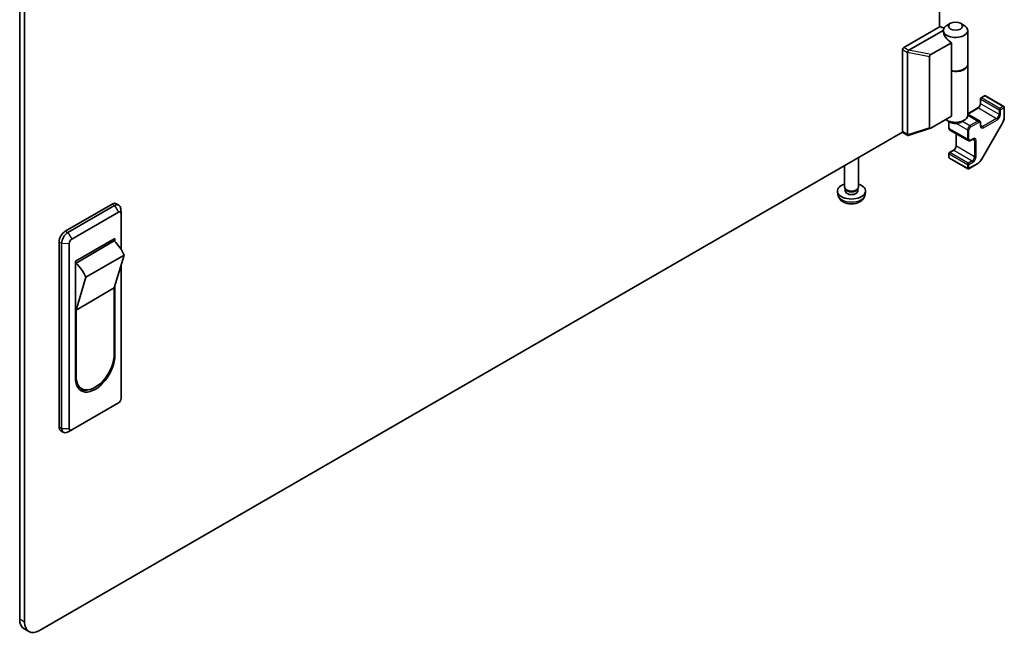
# Model space of a CAD drawing. Units: millimetres. Extents: x 0 to 9620, y -9 to 1686.
# Drawn here: x 1594 to 1876, y 332 to 508 of the extents above; entities that cross this region are included whole.
import ezdxf

# ---------------------------------------------------------------- set-up
doc = ezdxf.new("R2010")
doc.units = ezdxf.units.MM
doc.header["$LTSCALE"] = 5.5
doc.layers.add('Visible (ISO)', color=7, linetype='Continuous', lineweight=35)
doc.layers.add('Visible Narrow (ISO)', color=7, linetype='Continuous', lineweight=25)

msp = doc.modelspace()

# ---------------------------------------------------------------- linework, layer by layer
at = {"layer": 'Visible (ISO)'}
for p, q in [((1593.7719, 336.1861), (1593.7719, 710.958)), ((1595.1862, 335.3696), (1595.1862, 710.1415)), ((1857.5228, 506.0174), (1857.5228, 657.8857)), ((1857.7349, 506.1398), (1847.2697, 500.0978)), ((1857.7349, 506.1398), (1858.2187, 505.8605)), ((1860.7047, 507.038), (1859.6441, 506.4256)), ((1863.5332, 507.038), (1864.5938, 506.4256)), ((1848.6987, 499.2898), (1858.6191, 505.0174)), ((1858.619, 504.9967), (1858.619, 504.9865)), ((1865.619, 504.9967), (1865.619, 495.3621)), ((1860.9436, 501.4604), (1855.0627, 498.0651)), ((1860.9436, 493.4587), (1860.9436, 501.4604)), ((1846.9162, 499.4854), (1846.9162, 475.9703)), ((1848.3304, 475.1538), (1848.3304, 498.6689)), ((1854.6943, 497.5554), (1854.6943, 477.0838)), ((1865.619, 495.1988), (1865.619, 480.6651)), ((1860.9436, 493.4587), (1860.9436, 480.3948)), ((1870.4209, 486.2514), (1869.4309, 485.6799)), ((1870.7209, 486.2514), (1875.9535, 483.2304)), ((1869.2809, 485.4201), (1869.2809, 484.1137)), ((1876.1035, 482.9706), (1876.1035, 479.9728)), ((1855.0627, 476.9994), (1860.9436, 480.3948)), ((1868.5117, 482.7813), (1865.619, 481.1112)), ((1865.619, 481.0239), (1869.0203, 479.0601)), ((1860.7047, 478.6239), (1859.6441, 479.2363)), ((1860.23, 478.898), (1860.23, 477.0102)), ((1863.5332, 478.6239), (1864.5938, 479.2363)), ((1869.3152, 478.4799), (1869.3152, 477.745)), ((1875.7112, 478.638), (1869.4686, 467.8254)), ((1846.9457, 475.824), (1599.4288, 332.9201)), ((1847.0197, 475.7414), (1848.4573, 474.9114)), ((1848.5828, 474.9031), (1854.932, 476.9396)), ((1860.5249, 476.4299), (1865.7575, 473.4089)), ((1862.2806, 475.4163), (1862.2806, 471.9887)), ((1867.0439, 473.811), (1866.4075, 473.4436)), ((1860.23, 469.7434), (1860.23, 468.6003)), ((1861.5113, 470.6564), (1860.38, 470.0032)), ((1830.2791, 460.0894), (1830.2791, 466.2016)), ((1834.2791, 460.0894), (1834.2791, 468.511)), ((1860.38, 468.3405), (1865.6126, 465.3194)), ((1868.5087, 466.8183), (1865.9126, 465.3194)), ((1828.3792, 457.9422), (1828.2867, 458.8035)), ((1830.6092, 459.3743), (1830.4083, 459.6811)), ((1830.4938, 458.9463), (1830.4938, 459.5505)), ((1833.949, 459.3743), (1834.1498, 459.6811)), ((1834.0643, 458.9463), (1834.0643, 459.5505)), ((1836.1789, 457.9422), (1836.2714, 458.8035)), ((1606.8534, 447.4337), (1620.2884, 455.1905)), ((1620.9956, 454.7822), (1607.5605, 447.0255)), ((1621.5384, 455.3143), (1622.2456, 454.906)), ((1608.6919, 445.1475), (1622.1269, 452.9043)), ((1622.8327, 452.5448), (1622.7601, 453.8835)), ((1622.834, 452.496), (1622.834, 442.2407)), ((1605.0856, 391.2996), (1605.0856, 444.3719)), ((1605.7928, 443.9636), (1605.7928, 390.8914)), ((1607.9848, 390.8505), (1607.9848, 443.9228)), ((1609.7526, 438.8197), (1621.0663, 445.3517)), ((1609.9293, 438.3094), (1620.8895, 444.6372)), ((1620.3592, 444.9434), (1620.8895, 444.6372)), ((1621.0663, 445.3517), (1621.0663, 444.4673)), ((1623.7179, 440.5548), (1612.7578, 434.2269)), ((1623.7179, 440.5548), (1620.8895, 431.165)), ((1609.7526, 405.3433), (1609.7526, 438.8197)), ((1609.9293, 438.3094), (1609.7526, 438.4115)), ((1622.834, 437.6205), (1622.834, 399.4237)), ((1609.9293, 424.8372), (1612.7578, 434.2269)), ((1620.8895, 431.165), (1609.9293, 424.8372)), ((1620.8895, 431.165), (1620.8895, 412.1815)), ((1621.0663, 431.7519), (1621.0663, 411.8753)), ((1609.9293, 405.8537), (1609.9293, 424.8372)), ((1611.5344, 402.3059), (1610.8273, 402.7141)), ((1622.1269, 398.199), (1608.6919, 390.4423)), ((1605.6034, 390.1552), (1606.3105, 389.7469)), ((1608.649, 390.419), (1607.4533, 389.8126)), ((1596.4288, 332.6229), (1595.0146, 333.4394))]:
    msp.add_line(p, q, dxfattribs=at)
for centre, start, end in [((1869.5809, 485.4201), 120, 180), ((1870.5709, 485.9916), 60, 120), ((1875.8035, 482.9706), 0, 60), ((1860.53, 469.7434), 120, 180), ((1860.53, 468.6003), 180, 240), ((1865.7626, 465.5792), 240, 300)]:
    msp.add_arc(centre, 0.3, start, end, dxfattribs=at)
for centre, major_axis, ratio, start_param, end_param in [((1858.5723, 506.0646), (0.5, 0), 0.57735027, 3.92699082, 5.8024798), ((1862.119, 504.9967), (3.5, 0), 0.57735027, 3.13138786, 7.06858347), ((1862.119, 504.9967), (-3.5, 0), 0.57735027, 5.8024798, 6.27298052), ((1862.119, 504.9967), (3.5, 0), 0.57735027, 2.35619449, 2.66088714), ((1862.119, 503.9761), (-3.0859, 2.3211), 0.71153116, 0.49139686, 1.71970607), ((1847.2697, 499.6895), (-0.25, -0.433), 0.57735027, 3.92699082, 5.49778714), ((1848.9668, 498.7097), (-0.6349, -0.0689), 0.63706671, 5.95242807, 6.2141823), ((1847.1176, 499.2898), (1.6676, 0.1004), 0.173457, 5.92183377, 5.94912477), ((1855.2603, 497.7227), (0.5303, 0.3062), 0.64549722, 1.57079633, 2.78485927), ((1862.119, 495.3621), (3.5, 0), 0.57735027, 4.36990186, 6.28318531), ((1862.119, 495.1988), (3.5, 0), 0.57735027, 4.36990186, 6.32360241), ((1862.119, 480.6651), (3.5, 0), 0.57735027, 3.78364325, 6.28318531), ((1862.119, 479.4404), (-2, 0), 0.57735027, 0.78539816, 2.35619449), ((1847.2697, 476.1744), (-0.25, -0.433), 0.57735027, 5.49778714, 6.28318531), ((1848.9668, 475.1946), (-0.6349, -0.0689), 0.63706671, 6.2141823, 6.47593652), ((1855.2603, 477.57), (-0.5169, -0.6182), 0.37277577, 5.8638364, 7.07789934), ((1832.2791, 458.9463), (-4, 0), 0.57735027, 5.23598776, 10.47197551), ((1832.2791, 460.0894), (-2, 0), 0.57735027, 0, 3.14159265), ((1832.2791, 458.9463), (-1.7852, 0), 0.57735027, 0, 3.14159265), ((1832.2791, 459.7388), (-1.7852, 0), 0.57735027, 0.36144194, 2.78015071), ((1620.2884, 453.1492), (1.25, 2.1651), 0.57735027, 0, 0.78539816), ((1620.9956, 452.741), (1.25, 2.1651), 0.57735027, 5.55848298, 7.06858347), ((1622.1269, 452.0878), (0.5, 0.866), 0.57735027, 5.49778714, 7.06858347), ((1606.8534, 445.3925), (1.25, 2.1651), 0.57735027, 0.78539816, 2.35619449), ((1607.5605, 444.9842), (-1.25, -2.1651), 0.57735027, 3.92699082, 5.49778714), ((1608.6919, 444.3311), (0.5, 0.866), 0.57735027, 0.78539816, 2.35619449), ((1619.3037, 439.7092), (3.75, -6.4952), 0.57735027, 1.37285647, 2.05253029), ((1608.3435, 433.3814), (-3.75, 6.4952), 0.57735027, 4.51444913, 5.19412294), ((1615.4094, 408.6093), (-4, -6.9282), 0.57735027, 5.49778714, 8.6393798), ((1615.4094, 409.0176), (-3.875, -6.7117), 0.57735027, 5.49778714, 8.6393798), ((1614.7023, 409.4258), (-3.875, -6.7117), 0.57735027, 6.06118363, 6.28318531), ((1614.7023, 409.0176), (-4, -6.9282), 0.57735027, 0.08850384, 0.61596701), ((1622.1269, 399.0155), (-0.5, -0.866), 0.57735027, 0.78539816, 2.35619449), ((1606.8534, 392.3202), (-1.25, -2.1651), 0.57735027, 5.49778714, 6.28318531), ((1607.5605, 391.912), (-1.25, -2.1651), 0.57735027, 5.49778714, 7.00788764), ((1608.6919, 391.2588), (-0.5, -0.866), 0.57735027, 5.49778714, 7.06858347), ((1598.0146, 338.6356), (-3, -5.1962), 0.57735027, 5.49778714, 6.28318531), ((1599.4288, 337.8191), (-3, -5.1962), 0.57735027, 5.49778714, 7.06858347)]:
    msp.add_ellipse(centre, major_axis=major_axis, ratio=ratio, start_param=start_param, end_param=end_param, dxfattribs=at)
msp.add_ellipse((1862.119, 506.2215), major_axis=(2, 0), ratio=0.57735027, dxfattribs=at)
for points, knots in [([(1848.3521, 498.7759), (1848.3711, 498.8227), (1848.393, 498.8737), (1848.4435, 498.9792), (1848.4713, 499.0322), (1848.5278, 499.1245), (1848.5553, 499.1641), (1848.6166, 499.2348), (1848.6489, 499.2629), (1848.6836, 499.2814)], [0, 0, 0, 0, 0.017679627, 0.017679627, 0.0355589348, 0.0355589348, 0.0508197319, 0.0508197319, 0.0670873169, 0.0670873169, 0.0670873169, 0.0670873169]), ([(1869.2809, 484.1137), (1869.2809, 484.041), (1869.2722, 483.9584), (1869.2345, 483.7807), (1869.205, 483.6854), (1869.1262, 483.4927), (1869.0766, 483.3955), (1868.9623, 483.2116), (1868.8976, 483.1249), (1868.7621, 482.973), (1868.6913, 482.9075), (1868.5845, 482.8266), (1868.5474, 482.802), (1868.5117, 482.7813)], [0, 0, 0, 0, 0.27224584, 0.27224584, 0.55334619, 0.55334619, 0.84119263, 0.84119263, 1.13072006, 1.13072006, 1.41641384, 1.41641384, 1.57079633, 1.57079633, 1.57079633, 1.57079633]), ([(1876.1035, 479.9728), (1876.1035, 479.8865), (1876.0976, 479.7984), (1876.0749, 479.6201), (1876.0581, 479.5299), (1876.0143, 479.3487), (1875.9872, 479.2578), (1875.9237, 479.0771), (1875.8871, 478.9872), (1875.8054, 478.8101), (1875.7602, 478.7229), (1875.7112, 478.638)], [0, 0, 0, 0, 0.157079633, 0.157079633, 0.314159265, 0.314159265, 0.471238898, 0.471238898, 0.628318531, 0.628318531, 0.785398163, 0.785398163, 0.785398163, 0.785398163]), ([(1869.0203, 479.0601), (1869.0622, 479.0359), (1869.1006, 479.006), (1869.1676, 478.9382), (1869.196, 478.9006), (1869.2428, 478.8215), (1869.2613, 478.7801), (1869.2895, 478.6959), (1869.2995, 478.6531), (1869.3123, 478.5668), (1869.3152, 478.5234), (1869.3152, 478.4799)], [5.497787144, 5.497787144, 5.497787144, 5.497787144, 5.654866776, 5.654866776, 5.811946409, 5.811946409, 5.969026042, 5.969026042, 6.126105675, 6.126105675, 6.283185307, 6.283185307, 6.283185307, 6.283185307]), ([(1869.3152, 477.745), (1869.3152, 477.7031), (1869.3181, 477.6643), (1869.3284, 477.5951), (1869.3359, 477.5645), (1869.3534, 477.5125), (1869.3634, 477.4911), (1869.3838, 477.4566), (1869.3941, 477.4435), (1869.4143, 477.4232), (1869.424, 477.4158), (1869.4345, 477.4097)], [3.141592654, 3.141592654, 3.141592654, 3.141592654, 3.298672286, 3.298672286, 3.455751919, 3.455751919, 3.612831552, 3.612831552, 3.769911184, 3.769911184, 3.926990817, 3.926990817, 3.926990817, 3.926990817]), ([(1848.5828, 474.9031), (1848.5503, 474.8927), (1848.519, 474.8895), (1848.4612, 474.9059), (1848.4361, 474.9225), (1848.3901, 474.9739), (1848.3698, 475.0082), (1848.3521, 475.0495)], [0.0145470084, 0.0145470084, 0.0145470084, 0.0145470084, 0.0292235169, 0.0292235169, 0.0422861714, 0.0422861714, 0.0554565223, 0.0554565223, 0.0554565223, 0.0554565223]), ([(1860.23, 477.0102), (1860.23, 476.9666), (1860.2329, 476.9232), (1860.2458, 476.837), (1860.2557, 476.7941), (1860.284, 476.7099), (1860.3024, 476.6685), (1860.3492, 476.5895), (1860.3776, 476.5518), (1860.4446, 476.4841), (1860.483, 476.4541), (1860.5249, 476.4299)], [3.141592654, 3.141592654, 3.141592654, 3.141592654, 3.298672286, 3.298672286, 3.455751919, 3.455751919, 3.612831552, 3.612831552, 3.769911184, 3.769911184, 3.926990817, 3.926990817, 3.926990817, 3.926990817]), ([(1862.2806, 471.9887), (1862.2806, 471.916), (1862.2718, 471.8334), (1862.2341, 471.6558), (1862.2046, 471.5604), (1862.1259, 471.3677), (1862.0762, 471.2705), (1861.9619, 471.0866), (1861.8973, 471), (1861.7617, 470.848), (1861.691, 470.7825), (1861.5841, 470.7016), (1861.5471, 470.677), (1861.5113, 470.6564)], [0, 0, 0, 0, 0.27224584, 0.27224584, 0.55334619, 0.55334619, 0.84119263, 0.84119263, 1.13072006, 1.13072006, 1.41641384, 1.41641384, 1.57079633, 1.57079633, 1.57079633, 1.57079633]), ([(1866.4075, 473.4436), (1866.3698, 473.4218), (1866.3307, 473.4026), (1866.2496, 473.3706), (1866.2076, 473.3578), (1866.1205, 473.3402), (1866.0754, 473.3354), (1865.9836, 473.3364), (1865.9367, 473.3423), (1865.8446, 473.3664), (1865.7994, 473.3847), (1865.7575, 473.4089)], [1.570796327, 1.570796327, 1.570796327, 1.570796327, 1.727875959, 1.727875959, 1.884955592, 1.884955592, 2.042035225, 2.042035225, 2.199114858, 2.199114858, 2.35619449, 2.35619449, 2.35619449, 2.35619449]), ([(1867.3939, 473.8754), (1867.3835, 473.8814), (1867.3722, 473.8862), (1867.3445, 473.8934), (1867.328, 473.8958), (1867.2879, 473.8963), (1867.2643, 473.8942), (1867.2105, 473.8834), (1867.1804, 473.8745), (1867.1152, 473.8488), (1867.0803, 473.832), (1867.0439, 473.811)], [0.785398163, 0.785398163, 0.785398163, 0.785398163, 0.942477796, 0.942477796, 1.099557429, 1.099557429, 1.256637061, 1.256637061, 1.413716694, 1.413716694, 1.570796327, 1.570796327, 1.570796327, 1.570796327]), ([(1869.4686, 467.8254), (1869.4195, 467.7405), (1869.3666, 467.6578), (1869.2541, 467.4985), (1869.1946, 467.4219), (1869.0698, 467.2765), (1869.0046, 467.2076), (1868.8697, 467.079), (1868.7999, 467.0194), (1868.6568, 466.9106), (1868.5835, 466.8615), (1868.5087, 466.8183)], [0.785398163, 0.785398163, 0.785398163, 0.785398163, 0.942477796, 0.942477796, 1.099557429, 1.099557429, 1.256637061, 1.256637061, 1.413716694, 1.413716694, 1.570796327, 1.570796327, 1.570796327, 1.570796327]), ([(1828.3792, 457.9422), (1828.409, 457.6643), (1828.4886, 457.3969), (1828.7295, 456.8883), (1828.8982, 456.6549), (1829.3245, 456.2039), (1829.5934, 456.0062), (1830.2318, 455.646), (1830.6112, 455.5052), (1831.4142, 455.3099), (1831.8395, 455.261), (1832.6858, 455.2589), (1833.1065, 455.3046), (1833.9263, 455.4967), (1834.3256, 455.6431), (1835.0536, 456.0588), (1835.3891, 456.3225), (1835.8641, 456.9422), (1836.03, 457.257), (1836.1467, 457.7182), (1836.1668, 457.8295), (1836.1789, 457.9422)], [5.5596905, 5.5596905, 5.5596905, 5.5596905, 5.76465035, 5.76465035, 5.99724023, 5.99724023, 6.29459763, 6.29459763, 6.66985758, 6.66985758, 7.06428247, 7.06428247, 7.45411883, 7.45411883, 7.84838663, 7.84838663, 8.22269251, 8.22269251, 8.4943548, 8.4943548, 8.57747644, 8.57747644, 8.57747644, 8.57747644])]:
    msp.add_open_spline(points, degree=3, knots=knots, dxfattribs=at)
at = {"layer": 'Visible Narrow (ISO)'}
for p, q in [((1848.6836, 499.2814), (1847.2697, 500.0978)), ((1846.9162, 499.4854), (1848.3304, 498.6689)), ((1848.3521, 498.7759), (1854.6943, 497.5554)), ((1855.0627, 498.0651), (1848.6987, 499.2898)), ((1869.5809, 485.665), (1870.5709, 486.2366)), ((1874.8135, 482.644), (1869.5809, 485.665)), ((1870.5709, 486.2366), (1875.8035, 483.2156)), ((1869.3688, 485.2976), (1874.6014, 482.2766)), ((1869.3688, 483.9912), (1869.3688, 485.2976)), ((1869.3688, 483.9912), (1874.6014, 480.9702)), ((1875.8035, 483.2156), (1874.8135, 482.644)), ((1875.0257, 482.2766), (1876.0156, 482.8481)), ((1876.0156, 482.8481), (1876.0156, 479.8503)), ((1865.619, 480.6857), (1868.5203, 479.0106)), ((1865.6312, 481.0168), (1868.6617, 482.7665)), ((1868.6617, 482.7665), (1873.8943, 479.7454)), ((1874.6014, 482.2766), (1874.6014, 480.9702)), ((1875.0257, 480.9702), (1875.0257, 482.2766)), ((1860.3178, 476.8877), (1860.3178, 478.8473)), ((1862.4018, 478.2973), (1865.5504, 476.4795)), ((1864.0989, 478.9505), (1866.2575, 477.7042)), ((1868.5203, 479.0106), (1866.2575, 477.7042)), ((1866.4697, 477.3368), (1868.7324, 478.6432)), ((1869.2274, 478.3574), (1869.2274, 477.6226)), ((1869.3152, 477.8168), (1869.9345, 477.4593)), ((1875.6635, 478.6655), (1869.4209, 467.853)), ((1873.8943, 479.7454), (1869.9345, 477.4593)), ((1870.1466, 477.0918), (1874.1064, 479.378)), ((1875.6635, 478.6655), (1875.7112, 478.638)), ((1848.3304, 475.1538), (1846.9162, 475.9703)), ((1854.6943, 477.0838), (1848.3521, 475.0495)), ((1860.3178, 476.8877), (1865.5504, 473.8667)), ((1862.3684, 471.8663), (1862.3684, 475.3656)), ((1865.5504, 476.4795), (1865.5504, 473.8667)), ((1865.9747, 473.8667), (1865.9747, 476.4795)), ((1862.3684, 471.8663), (1867.601, 468.8452)), ((1867.1061, 473.9483), (1866.4697, 473.5809)), ((1866.9818, 473.7751), (1867.601, 473.4176)), ((1867.601, 473.4176), (1867.601, 468.8452)), ((1868.0253, 468.8452), (1868.0253, 473.4176)), ((1860.3178, 469.6209), (1865.5504, 466.5998)), ((1860.3178, 468.4778), (1860.3178, 469.6209)), ((1860.53, 469.9883), (1861.6613, 470.6415)), ((1865.7626, 466.9673), (1860.53, 469.9883)), ((1861.6613, 470.6415), (1866.8939, 467.6205)), ((1865.5504, 465.4568), (1860.3178, 468.4778)), ((1865.5504, 466.5998), (1865.5504, 465.4568)), ((1866.8939, 467.6205), (1865.7626, 466.9673)), ((1865.9747, 466.5998), (1867.1061, 467.253)), ((1868.5709, 466.9557), (1865.9747, 465.4568)), ((1865.9747, 465.4568), (1865.9747, 466.5998)), ((1869.4209, 467.853), (1869.4686, 467.8254)), ((1620.2884, 455.1905), (1620.9956, 454.7822)), ((1620.9956, 454.7822), (1622.1269, 452.9043)), ((1606.8534, 447.4337), (1607.5605, 447.0255)), ((1607.5605, 447.0255), (1608.6919, 445.1475)), ((1605.0856, 444.3719), (1605.7928, 443.9636)), ((1605.7928, 443.9636), (1607.9848, 443.9228)), ((1621.0663, 411.8753), (1620.8867, 411.979)), ((1609.9293, 405.8537), (1609.7526, 405.9557)), ((1605.0856, 391.2996), (1605.7928, 390.8914)), ((1605.7928, 390.8914), (1607.9848, 390.8505)), ((1595.1862, 335.3696), (1593.7719, 336.1861))]:
    msp.add_line(p, q, dxfattribs=at)
for centre, major_axis, start_param, end_param in [((1869.5809, 485.4201), (0.15, 0.2598), 0.78539816, 2.35619449), ((1869.5809, 485.4201), (-0.15, 0.2598), 5.49778714, 6.28318531), ((1870.5709, 485.9916), (-0.15, 0.2598), 5.49778714, 6.28318531), ((1870.5709, 485.9916), (0.15, 0.2598), 0, 0.78539816), ((1868.6617, 482.5215), (-0.15, 0.2598), 5.49778714, 6.28318531), ((1868.6617, 483.583), (0.5, 0.866), 3.92699082, 5.49778714), ((1869.5809, 485.4201), (-0.3, 0), 0, 0.78539816), ((1869.5809, 484.1137), (-0.3, 0), 0, 0.78539816), ((1875.8035, 482.9706), (0.15, 0.2598), 0, 0.78539816), ((1875.8035, 482.9706), (0.15, -0.2598), 0.78539816, 2.35619449), ((1875.8035, 482.9706), (0.3, 0), 5.49778714, 6.28318531), ((1873.8943, 480.5619), (-0.5, -0.866), 0.78539816, 2.35619449), ((1874.1064, 480.4395), (0.65, 1.1258), 3.92699082, 5.49778714), ((1874.8135, 482.3991), (-0.15, -0.2598), 3.92699082, 5.49778714), ((1874.8135, 482.3991), (0.3, 0), 3.92699082, 5.49778714), ((1874.8135, 481.0927), (0.3, 0), 3.92699082, 5.49778714), ((1874.8135, 482.3991), (-0.15, 0.2598), 3.92699082, 5.49778714), ((1875.8035, 479.9728), (0.3, 0), 5.49778714, 6.28318531), ((1866.2575, 476.8877), (-0.5, -0.866), 3.92699082, 5.49778714), ((1866.4697, 476.7652), (0.35, 0.6062), 0.78539816, 2.35619449), ((1866.2575, 477.4593), (-0.15, 0.2598), 3.92699082, 5.49778714), ((1868.5203, 478.1941), (0.5, 0.866), 0, 0.78539816), ((1868.5203, 478.7656), (-0.15, 0.2598), 3.92699082, 5.49778714), ((1868.7324, 478.0716), (0.35, 0.6062), 5.49778714, 7.06858347), ((1869.0152, 478.4799), (0.3, 0), 5.49778714, 6.28318531), ((1869.0152, 477.745), (0.3, 0), 5.49778714, 6.28318531), ((1870.1466, 478.1533), (-0.65, -1.1258), 5.49778714, 7.06858347), ((1869.9345, 478.2757), (-0.5, -0.866), 0, 0.78539816), ((1869.9345, 477.2143), (-0.15, 0.2598), 3.92699082, 5.49778714), ((1873.8943, 479.5005), (-0.15, 0.2598), 3.92699082, 5.49778714), ((1874.8135, 479.1563), (-0.85, -1.4722), 1.57079633, 2.35619449), ((1860.53, 477.0102), (-0.3, 0), 0, 0.78539816), ((1861.0249, 477.296), (-0.5, -0.866), 5.49778714, 6.28318531), ((1865.7626, 476.6019), (-0.3, 0), 0.78539816, 2.35619449), ((1861.6613, 471.458), (0.5, 0.866), 3.92699082, 5.49778714), ((1862.5806, 471.9887), (-0.3, 0), 0, 0.78539816), ((1865.7626, 473.9891), (-0.3, 0), 0.78539816, 2.35619449), ((1866.2575, 474.2749), (-0.5, -0.866), 5.49778714, 6.28318531), ((1866.4697, 474.1524), (-0.35, -0.6062), 5.49778714, 7.06858347), ((1866.2575, 473.7034), (0.15, -0.2598), 0, 0.78539816), ((1866.8939, 474.0708), (0.15, -0.2598), 0, 0.78539816), ((1867.1061, 472.8869), (0.65, 1.1258), 5.49778714, 7.06858347), ((1866.8939, 473.0093), (0.5, 0.866), 5.49778714, 6.28318531), ((1867.8132, 473.5401), (-0.3, 0), 0.78539816, 2.35619449), ((1860.53, 469.7434), (-0.3, 0), 0, 0.78539816), ((1860.53, 469.7434), (0.15, 0.2598), 0.78539816, 2.35619449), ((1860.53, 469.7434), (-0.15, 0.2598), 5.49778714, 6.28318531), ((1861.6613, 470.3966), (-0.15, 0.2598), 5.49778714, 6.28318531), ((1866.8939, 468.437), (-0.5, -0.866), 0.78539816, 2.35619449), ((1867.1061, 468.3145), (0.65, 1.1258), 3.92699082, 5.49778714), ((1867.8132, 468.9677), (0.3, 0), 3.92699082, 5.49778714), ((1860.53, 468.6003), (-0.3, 0), 0, 0.78539816), ((1860.53, 468.6003), (-0.15, -0.2598), 5.49778714, 6.28318531), ((1865.7626, 466.7223), (-0.15, -0.2598), 3.92699082, 5.49778714), ((1865.7626, 466.7223), (0.3, 0), 3.92699082, 5.49778714), ((1865.7626, 466.7223), (-0.15, 0.2598), 3.92699082, 5.49778714), ((1866.8939, 467.3755), (0.15, -0.2598), 0.78539816, 2.35619449), ((1868.3587, 467.0781), (0.15, -0.2598), 0, 0.78539816), ((1868.5709, 468.3437), (-0.85, -1.4722), 0.78539816, 1.57079633), ((1865.7626, 465.5792), (-0.3, 0), 0.78539816, 2.35619449), ((1865.7626, 465.5792), (-0.15, -0.2598), 5.49778714, 6.28318531), ((1865.7626, 465.5792), (0.15, -0.2598), 0, 0.78539816), ((1832.2791, 458.0817), (3.9074, 0), 3.20349601, 6.22128195)]:
    msp.add_ellipse(centre, major_axis=major_axis, ratio=0.57735027, start_param=start_param, end_param=end_param, dxfattribs=at)

doc.saveas('drawing.dxf')
